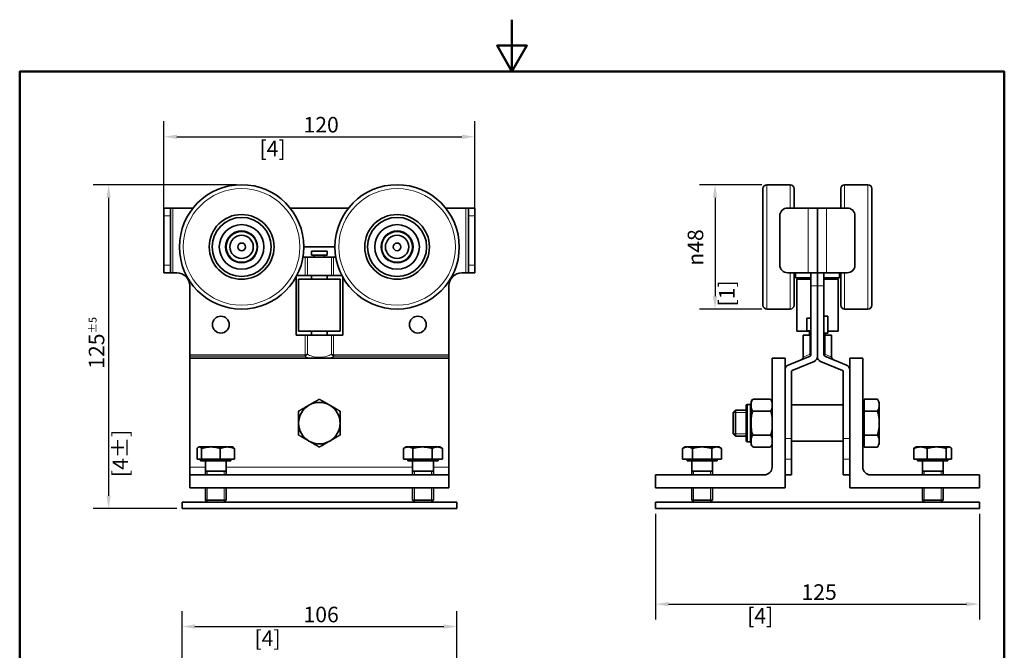
# Model space of a CAD drawing. Units: millimetres. Extents: x 0 to 420, y 0 to 594.
# Drawn here: x 20 to 400, y 351 to 594 of the extents above; entities that cross this region are included whole.
import ezdxf

# ---------------------------------------------------------------- set-up
doc = ezdxf.new("R2010")
doc.units = ezdxf.units.MM
doc.header["$LTSCALE"] = 2
for name, color, linetype, lineweight in [('Arêtes tangentes visibles(ISO)', 7, 'Continuous', 18), ('Arêtes visibles(ISO)', 7, 'Continuous', 35), ('Cadre_0', 7, 'Continuous', 50), ('Cotes(ISO)', 7, 'Continuous', 18), ('Filetages(ISO)', 7, 'Continuous', 18)]:
    doc.layers.add(name, color=color, linetype=linetype, lineweight=lineweight)
doc.styles.add('MANTION', font='arial.ttf')
doc.dimstyles.new('Plan commercial', dxfattribs={"dimscale": 2, "dimtxt": 3, "dimasz": 2.5, "dimexe": 3, "dimexo": 1, "dimgap": 0.762, "dimtad": 1, "dimtoh": 1, "dimrnd": 1e-08, "dimtxsty": 'MANTION', "dimcen": 0.09, "dimdle": 10, "dimclrd": 7, "dimclre": 7, "dimclrt": 256, "dimazin": 2, "dimtfac": 0.5, "dimtmove": 0, "dimatfit": 3, "dimfxl": 1, "dimtolj": 1, "dimlwd": 25, "dimlwe": 25, "dimarcsym": 0})

# ---------------------------------------------------------------- blocks, each defined once
blk = doc.blocks.new('Cadres Cadre par défaut')
at = {"layer": 'Cadre_0', "flags": 128}
for points in [[(105, 297), (105, 287), (102.11, 292), (107.89, 292), (105, 287)], [(10, 10), (10, 287), (200, 287), (200, 10), (10, 10)]]:
    blk.add_lwpolyline(points, dxfattribs=at)
blk = doc.blocks.new('*D4')
at = {"layer": 'Cotes(ISO)', "color": 7, "linetype": 'Continuous', "lineweight": 25, "transparency": 16777216}
for p, q in [((75.65, 520.32), (75.65, 554.82)), ((195.65, 520.32), (195.65, 554.82)), ((80.65, 548.82), (190.65, 548.82))]:
    blk.add_line(p, q, dxfattribs=at)
at = {"layer": 'Cotes(ISO)', "color": 7, "linetype": 'Continuous', "transparency": 16777216}
for points in [[(80.65, 549.65), (80.65, 547.98), (75.65, 548.82)], [(190.65, 549.65), (190.65, 547.98), (195.65, 548.82)]]:
    blk.add_solid(points, dxfattribs=at)
at = {"layer": 'Defpoints', "color": 0, "linetype": 'Continuous', "transparency": 16777216}
for p in [(195.65, 548.82), (75.65, 518.32), (195.65, 518.32)]:
    blk.add_point(p, dxfattribs=at)
at = {"layer": 'Cotes(ISO)', "color": 154, "linetype": 'Continuous', "lineweight": 25, "true_color": 0x004691, "transparency": 16777216, "char_height": 6, "attachment_point": 1, "style": 'MANTION'}
for s, insert in [('\\A1; 120', (127.69, 556.47)), ('\\A1;[4{\\H0,7000x;\\S3#4;}]', (112.56, 547.29))]:
    blk.add_mtext(s, dxfattribs=dict(at, insert=insert))
blk = doc.blocks.new('*D5')
at = {"layer": 'Cotes(ISO)', "color": 7, "linetype": 'Continuous', "lineweight": 25, "transparency": 16777216}
for p, q in [((103.65, 530.32), (48.32, 530.32)), ((54.32, 525.32), (54.32, 410.32)), ((80.65, 405.32), (48.32, 405.32))]:
    blk.add_line(p, q, dxfattribs=at)
at = {"layer": 'Cotes(ISO)', "color": 7, "linetype": 'Continuous', "transparency": 16777216}
for points in [[(53.48, 525.32), (55.15, 525.32), (54.32, 530.32)], [(53.48, 410.32), (55.15, 410.32), (54.32, 405.32)]]:
    blk.add_solid(points, dxfattribs=at)
at = {"layer": 'Defpoints', "color": 0, "linetype": 'Continuous', "transparency": 16777216}
for p in [(105.65, 530.32), (54.32, 405.32), (82.65, 405.32)]:
    blk.add_point(p, dxfattribs=at)
at = {"layer": 'Cotes(ISO)', "color": 154, "linetype": 'Continuous', "lineweight": 25, "true_color": 0x004691, "transparency": 16777216, "char_height": 6, "attachment_point": 1, "rotation": 90, "style": 'MANTION'}
for s, insert in [('\\A1; 125{\\H3;±5}', (46.66, 457.43)), ('\\A1;[4{\\H0,7000x;\\S15#16;}%%p{\\H0,7000x;\\S3#16;}]', (55.84, 417.49))]:
    blk.add_mtext(s, dxfattribs=dict(at, insert=insert))
blk = doc.blocks.new('*D6')
at = {"layer": 'Cotes(ISO)', "color": 7, "linetype": 'Continuous', "lineweight": 25, "transparency": 16777216}
for p, q in [((265.37, 403.32), (265.37, 362.47)), ((390.37, 403.32), (390.37, 362.47)), ((270.37, 368.47), (385.37, 368.47))]:
    blk.add_line(p, q, dxfattribs=at)
at = {"layer": 'Cotes(ISO)', "color": 7, "linetype": 'Continuous', "transparency": 16777216}
for points in [[(270.37, 369.3), (270.37, 367.63), (265.37, 368.47)], [(385.37, 369.3), (385.37, 367.63), (390.37, 368.47)]]:
    blk.add_solid(points, dxfattribs=at)
at = {"layer": 'Defpoints', "color": 0, "linetype": 'Continuous', "transparency": 16777216}
for p in [(265.37, 405.32), (390.37, 405.32), (390.37, 368.47)]:
    blk.add_point(p, dxfattribs=at)
at = {"layer": 'Cotes(ISO)', "color": 154, "linetype": 'Continuous', "lineweight": 25, "true_color": 0x004691, "transparency": 16777216, "char_height": 6, "attachment_point": 1, "style": 'MANTION'}
for s, insert in [('\\A1; 125', (319.88, 376.12)), ('\\A1;[4{\\H0,7000x;\\S15#16;}]', (300.76, 366.94))]:
    blk.add_mtext(s, dxfattribs=dict(at, insert=insert))
blk = doc.blocks.new('*D9')
at = {"layer": 'Cotes(ISO)', "color": 7, "linetype": 'Continuous', "lineweight": 25, "transparency": 16777216}
for p, q in [((82.65, 329.81), (82.65, 365.81)), ((188.65, 329.81), (188.65, 365.81)), ((87.65, 359.81), (183.65, 359.81))]:
    blk.add_line(p, q, dxfattribs=at)
at = {"layer": 'Cotes(ISO)', "color": 7, "linetype": 'Continuous', "transparency": 16777216}
for points in [[(87.65, 360.64), (87.65, 358.98), (82.65, 359.81)], [(183.65, 360.64), (183.65, 358.98), (188.65, 359.81)]]:
    blk.add_solid(points, dxfattribs=at)
at = {"layer": 'Defpoints', "color": 0, "linetype": 'Continuous', "transparency": 16777216}
for p in [(188.65, 359.81), (82.65, 327.81), (188.65, 327.81)]:
    blk.add_point(p, dxfattribs=at)
at = {"layer": 'Cotes(ISO)', "color": 154, "linetype": 'Continuous', "lineweight": 25, "true_color": 0x004691, "transparency": 16777216, "char_height": 6, "attachment_point": 1, "style": 'MANTION'}
for s, insert in [('\\A1; 106', (127.69, 367.46)), ('\\A1;[4{\\H0,7000x;\\S3#16;}]', (110.62, 358.29))]:
    blk.add_mtext(s, dxfattribs=dict(at, insert=insert))
blk = doc.blocks.new('*D10')
at = {"layer": 'Cotes(ISO)', "color": 7, "linetype": 'Continuous', "lineweight": 25, "transparency": 16777216}
for p, q in [((306.37, 530.32), (282.37, 530.32)), ((288.37, 525.32), (288.37, 487.32)), ((306.37, 482.32), (282.37, 482.32))]:
    blk.add_line(p, q, dxfattribs=at)
at = {"layer": 'Cotes(ISO)', "color": 7, "linetype": 'Continuous', "transparency": 16777216}
for points in [[(287.53, 525.32), (289.2, 525.32), (288.37, 530.32)], [(287.53, 487.32), (289.2, 487.32), (288.37, 482.32)]]:
    blk.add_solid(points, dxfattribs=at)
at = {"layer": 'Defpoints', "color": 0, "linetype": 'Continuous', "transparency": 16777216}
for p in [(308.37, 530.32), (288.37, 482.32), (308.37, 482.32)]:
    blk.add_point(p, dxfattribs=at)
at = {"layer": 'Cotes(ISO)', "color": 154, "linetype": 'Continuous', "lineweight": 25, "true_color": 0x004691, "transparency": 16777216, "char_height": 6, "attachment_point": 1, "rotation": 90, "style": 'MANTION'}
for s, insert in [('\\A1; {\\fAIGDT|b0|i0;\\H6.0000;\\ln}\\fArial|b0|i0;\\H6.0000;48', (277.81, 497.22)), ('\\A1;[1{\\H0,7000x;\\S7#8;}]', (289.89, 483.35))]:
    blk.add_mtext(s, dxfattribs=dict(at, insert=insert))

msp = doc.modelspace()

# ---------------------------------------------------------------- linework, layer by layer
at = {"layer": 'Arêtes tangentes visibles(ISO)'}
for p, q in [((308.366, 482.321), (308.366, 530.321)), ((317.366, 521.321), (317.366, 530.321)), ((338.366, 521.321), (338.366, 530.321)), ((347.366, 482.321), (347.366, 530.321)), ((79.15, 496.321), (79.15, 521.321)), ((192.15, 521.321), (192.15, 496.321)), ((324.366, 521.321), (324.366, 496.321)), ((331.366, 496.321), (331.366, 521.321)), ((75.65, 518.321), (78.15, 518.321)), ((193.15, 518.321), (195.65, 518.321)), ((130.173, 502.321), (130.173, 495.321)), ((131.016, 495.321), (131.016, 502.321)), ((140.285, 502.321), (140.285, 495.321)), ((141.127, 495.321), (141.127, 502.321)), ((78.15, 499.321), (75.65, 499.321)), ((195.65, 499.321), (193.15, 499.321)), ((317.366, 482.321), (317.366, 496.321)), ((338.366, 482.321), (338.366, 496.321)), ((327.866, 491.321), (325.366, 491.321)), ((327.866, 491.321), (330.366, 491.321)), ((130.173, 472.321), (130.173, 464.676)), ((131.016, 464.979), (131.016, 472.321)), ((140.285, 472.321), (140.285, 464.979)), ((141.127, 464.676), (141.127, 472.321)), ((324.904, 472.321), (324.904, 464.979)), ((330.827, 464.979), (330.827, 472.321)), ((85.65, 464.643), (129.987, 464.643)), ((85.65, 464.181), (129.987, 464.181)), ((129.987, 464.643), (129.987, 464.181)), ((130.173, 464.676), (130.323, 464.271)), ((140.977, 464.271), (141.127, 464.676)), ((141.314, 464.643), (185.65, 464.643)), ((141.314, 464.181), (141.314, 464.643)), ((141.314, 464.181), (185.65, 464.181)), ((322.366, 463.748), (324.904, 464.979)), ((330.827, 464.979), (333.366, 463.748)), ((300.866, 445.558), (300.866, 431.083)), ((301.866, 431.083), (301.866, 445.558)), ((317.866, 432.321), (315.366, 432.321)), ((337.866, 432.321), (340.366, 432.321)), ((317.866, 424.404), (315.366, 424.404)), ((337.866, 424.404), (340.366, 424.404)), ((91.65, 421.321), (85.65, 421.321)), ((171.65, 421.321), (99.65, 421.321)), ((185.65, 421.321), (179.65, 421.321)), ((317.866, 418.53), (315.366, 418.53)), ((337.866, 418.53), (340.366, 418.53))]:
    msp.add_line(p, q, dxfattribs=at)
for centre, radius in [((105.65, 506.321), 22.5), ((165.65, 506.321), 22.5), ((105.65, 506.321), 6.3), ((165.65, 506.321), 6.3)]:
    msp.add_circle(centre, radius, dxfattribs=at)
for centre, major_axis, ratio, start_param, end_param in [((135.65, 465.489), (6.5, 0), 0.4101299, 3.654517, 4.0916316), ((135.65, 466.414), (-5.5, 0), 0.484699, 0.5686103, 2.5729824), ((135.65, 465.489), (6.5, 0), 0.4101299, 5.3331463, 5.7702609), ((324.866, 464.676), (0.5, 0), 0.9373049, 5.2423437, 6.2831853), ((330.866, 464.676), (-0.5, 0), 0.9373049, 0, 1.0408416)]:
    msp.add_ellipse(centre, major_axis=major_axis, ratio=ratio, start_param=start_param, end_param=end_param, dxfattribs=at)
for points, knots in [([(130.173, 464.676), (130.166, 464.673), (130.158, 464.671), (130.139, 464.664), (130.126, 464.661), (130.094, 464.653), (130.074, 464.65), (130.032, 464.645), (130.009, 464.643), (129.987, 464.643)], [-0.018910476, -0.018910476, -0.018910476, -0.018910476, -0.016546666, -0.016546666, -0.012764571, -0.012764571, -0.006713219, -0.006713219, 0, 0, 0, 0]), ([(129.987, 464.181), (130.027, 464.184), (130.067, 464.19), (130.144, 464.207), (130.18, 464.216), (130.238, 464.236), (130.26, 464.244), (130.296, 464.259), (130.31, 464.265), (130.323, 464.271)], [0, 0, 0, 0, 0.006713219, 0.006713219, 0.012764571, 0.012764571, 0.016546666, 0.016546666, 0.018910476, 0.018910476, 0.018910476, 0.018910476]), ([(131.016, 464.979), (130.994, 464.964), (130.971, 464.95), (130.906, 464.913), (130.861, 464.89), (130.732, 464.832), (130.641, 464.797), (130.428, 464.731), (130.303, 464.7), (130.173, 464.676)], [-0.058489317, -0.058489317, -0.058489317, -0.058489317, -0.051178153, -0.051178153, -0.039480289, -0.039480289, -0.020763708, -0.020763708, 0, 0, 0, 0]), ([(130.323, 464.271), (130.442, 464.327), (130.553, 464.401), (130.733, 464.555), (130.808, 464.636), (130.908, 464.771), (130.941, 464.824), (130.986, 464.911), (131.002, 464.945), (131.016, 464.979)], [0, 0, 0, 0, 0.020763708, 0.020763708, 0.039480289, 0.039480289, 0.051178153, 0.051178153, 0.058489317, 0.058489317, 0.058489317, 0.058489317]), ([(141.127, 464.676), (140.998, 464.7), (140.872, 464.731), (140.66, 464.798), (140.568, 464.832), (140.44, 464.89), (140.395, 464.913), (140.329, 464.95), (140.306, 464.964), (140.285, 464.979)], [-0.058145182, -0.058145182, -0.058145182, -0.058145182, -0.037370012, -0.037370012, -0.018643099, -0.018643099, -0.006938779, -0.006938779, 0.000376422, 0.000376422, 0.000376422, 0.000376422]), ([(140.285, 464.979), (140.298, 464.945), (140.314, 464.911), (140.36, 464.824), (140.393, 464.771), (140.493, 464.636), (140.567, 464.555), (140.747, 464.401), (140.858, 464.327), (140.977, 464.271)], [-0.000376422, -0.000376422, -0.000376422, -0.000376422, 0.006938779, 0.006938779, 0.018643099, 0.018643099, 0.037370012, 0.037370012, 0.058145182, 0.058145182, 0.058145182, 0.058145182]), ([(140.977, 464.271), (140.991, 464.265), (141.004, 464.259), (141.04, 464.244), (141.062, 464.236), (141.121, 464.216), (141.157, 464.207), (141.233, 464.19), (141.274, 464.184), (141.314, 464.181)], [0, 0, 0, 0, 0.002363809, 0.002363809, 0.006145905, 0.006145905, 0.012197257, 0.012197257, 0.018910476, 0.018910476, 0.018910476, 0.018910476]), ([(141.314, 464.643), (141.291, 464.643), (141.269, 464.645), (141.226, 464.65), (141.206, 464.653), (141.174, 464.661), (141.162, 464.664), (141.142, 464.671), (141.135, 464.673), (141.127, 464.676)], [-0.018910476, -0.018910476, -0.018910476, -0.018910476, -0.012197257, -0.012197257, -0.006145905, -0.006145905, -0.002363809, -0.002363809, 0, 0, 0, 0]), ([(325.366, 464.676), (325.366, 464.7), (325.34, 464.731), (325.256, 464.798), (325.201, 464.832), (325.094, 464.89), (325.049, 464.913), (324.969, 464.95), (324.937, 464.964), (324.904, 464.979)], [-0.058145182, -0.058145182, -0.058145182, -0.058145182, -0.037370012, -0.037370012, -0.018643099, -0.018643099, -0.006938779, -0.006938779, 0.000376422, 0.000376422, 0.000376422, 0.000376422]), ([(324.904, 464.979), (324.925, 464.945), (324.945, 464.911), (324.994, 464.824), (325.021, 464.771), (325.08, 464.636), (325.107, 464.555), (325.137, 464.401), (325.137, 464.327), (325.118, 464.271)], [-0.000376422, -0.000376422, -0.000376422, -0.000376422, 0.006938779, 0.006938779, 0.018643099, 0.018643099, 0.037370012, 0.037370012, 0.058145182, 0.058145182, 0.058145182, 0.058145182]), ([(325.118, 464.271), (325.116, 464.265), (325.114, 464.259), (325.108, 464.244), (325.104, 464.236), (325.094, 464.216), (325.087, 464.207), (325.072, 464.19), (325.064, 464.184), (325.055, 464.181)], [0, 0, 0, 0, 0.002363809, 0.002363809, 0.006145905, 0.006145905, 0.012197257, 0.012197257, 0.018910476, 0.018910476, 0.018910476, 0.018910476]), ([(330.827, 464.979), (330.794, 464.964), (330.762, 464.95), (330.683, 464.913), (330.637, 464.89), (330.53, 464.832), (330.475, 464.797), (330.391, 464.731), (330.366, 464.7), (330.366, 464.676)], [-0.058489317, -0.058489317, -0.058489317, -0.058489317, -0.051178153, -0.051178153, -0.039480289, -0.039480289, -0.020763708, -0.020763708, 0, 0, 0, 0]), ([(330.613, 464.271), (330.594, 464.327), (330.595, 464.401), (330.625, 464.555), (330.651, 464.636), (330.711, 464.771), (330.737, 464.824), (330.786, 464.911), (330.806, 464.945), (330.827, 464.979)], [0, 0, 0, 0, 0.020763708, 0.020763708, 0.039480289, 0.039480289, 0.051178153, 0.051178153, 0.058489317, 0.058489317, 0.058489317, 0.058489317]), ([(330.676, 464.181), (330.667, 464.184), (330.659, 464.19), (330.644, 464.207), (330.637, 464.216), (330.627, 464.236), (330.623, 464.244), (330.617, 464.259), (330.615, 464.265), (330.613, 464.271)], [0, 0, 0, 0, 0.006713219, 0.006713219, 0.012764571, 0.012764571, 0.016546666, 0.016546666, 0.018910476, 0.018910476, 0.018910476, 0.018910476])]:
    msp.add_open_spline(points, degree=3, knots=knots, dxfattribs=at)
at = {"layer": 'Arêtes visibles(ISO)'}
for p, q in [((306.866, 483.821), (306.866, 528.821)), ((308.366, 530.321), (317.366, 530.321)), ((318.866, 521.321), (318.866, 528.821)), ((336.866, 521.321), (336.866, 528.821)), ((338.366, 530.321), (347.366, 530.321)), ((348.866, 483.821), (348.866, 528.821)), ((78.15, 521.321), (75.65, 521.321)), ((75.65, 518.321), (75.65, 521.321)), ((79.15, 521.321), (78.15, 521.321)), ((78.15, 521.321), (78.15, 518.321)), ((79.15, 521.321), (86.915, 521.321)), ((124.385, 521.321), (146.915, 521.321)), ((184.385, 521.321), (192.15, 521.321)), ((193.15, 521.321), (192.15, 521.321)), ((195.65, 521.321), (193.15, 521.321)), ((193.15, 518.321), (193.15, 521.321)), ((195.65, 521.321), (195.65, 518.321)), ((324.366, 521.321), (316.366, 521.321)), ((324.366, 521.321), (327.866, 521.321)), ((327.866, 521.321), (331.366, 521.321)), ((327.866, 521.321), (327.866, 496.321)), ((327.866, 496.321), (327.866, 521.321)), ((331.366, 521.321), (339.366, 521.321)), ((75.65, 499.321), (75.65, 518.321)), ((78.15, 518.321), (78.15, 499.321)), ((193.15, 499.321), (193.15, 518.321)), ((195.65, 518.321), (195.65, 499.321)), ((313.366, 518.321), (313.366, 499.321)), ((342.366, 499.321), (342.366, 518.321)), ((129.65, 506.321), (141.65, 506.321)), ((130.173, 502.321), (129.315, 502.321)), ((131.016, 502.321), (130.173, 502.321)), ((140.285, 502.321), (131.016, 502.321)), ((138.65, 504.621), (132.65, 504.621)), ((132.65, 504.621), (132.65, 503.121)), ((138.65, 503.121), (132.65, 503.121)), ((133.65, 503.121), (133.65, 502.321)), ((137.65, 503.121), (137.65, 502.321)), ((138.65, 504.621), (138.65, 503.121)), ((141.127, 502.321), (140.285, 502.321)), ((141.986, 502.321), (141.127, 502.321)), ((75.65, 496.321), (75.65, 499.321)), ((78.15, 499.321), (78.15, 496.321)), ((193.15, 496.321), (193.15, 499.321)), ((195.65, 499.321), (195.65, 496.321)), ((75.65, 496.321), (78.15, 496.321)), ((78.15, 496.321), (79.15, 496.321)), ((80.65, 496.321), (79.15, 496.321)), ((126.65, 472.321), (126.65, 494.702)), ((126.981, 495.321), (130.173, 495.321)), ((130.173, 495.321), (131.016, 495.321)), ((140.285, 495.321), (131.016, 495.321)), ((132.65, 495.321), (132.65, 493.821)), ((138.65, 495.321), (138.65, 493.821)), ((140.285, 495.321), (141.127, 495.321)), ((141.127, 495.321), (144.32, 495.321)), ((144.65, 494.702), (144.65, 472.321)), ((192.15, 496.321), (190.65, 496.321)), ((192.15, 496.321), (193.15, 496.321)), ((193.15, 496.321), (195.65, 496.321)), ((324.366, 496.321), (316.366, 496.321)), ((318.866, 483.821), (318.866, 496.321)), ((319.366, 496.321), (319.366, 494.321)), ((325.366, 494.321), (319.366, 494.321)), ((327.866, 496.321), (324.366, 496.321)), ((324.866, 494.321), (324.866, 493.821)), ((325.366, 496.321), (325.366, 491.321)), ((331.366, 496.321), (327.866, 496.321)), ((327.866, 491.321), (327.866, 496.321)), ((327.866, 496.321), (327.866, 491.321)), ((330.366, 491.321), (330.366, 496.321)), ((330.366, 494.321), (336.366, 494.321)), ((330.866, 494.321), (330.866, 493.821)), ((331.366, 496.321), (339.366, 496.321)), ((336.366, 494.321), (336.366, 496.321)), ((336.866, 483.821), (336.866, 496.321)), ((85.65, 464.643), (85.65, 491.321)), ((143.65, 493.821), (127.65, 493.821)), ((127.65, 493.821), (127.65, 473.821)), ((143.65, 493.821), (143.65, 473.821)), ((185.65, 491.321), (185.65, 464.643)), ((325.366, 493.821), (319.866, 493.821)), ((319.866, 493.821), (319.866, 473.821)), ((325.366, 491.321), (325.366, 464.643)), ((327.866, 463.973), (327.866, 491.321)), ((327.866, 491.321), (327.866, 463.973)), ((335.866, 493.821), (330.366, 493.821)), ((330.366, 464.643), (330.366, 491.321)), ((335.866, 493.821), (335.866, 473.821)), ((308.366, 482.321), (317.366, 482.321)), ((331.866, 479.571), (330.366, 479.571)), ((331.866, 479.571), (331.866, 473.071)), ((338.366, 482.321), (347.366, 482.321)), ((323.766, 478.771), (323.766, 473.871)), ((325.366, 478.771), (323.766, 478.771)), ((130.173, 472.321), (126.65, 472.321)), ((143.65, 473.821), (127.65, 473.821)), ((131.016, 472.321), (130.173, 472.321)), ((140.285, 472.321), (131.016, 472.321)), ((132.65, 473.821), (132.65, 472.321)), ((138.65, 473.821), (138.65, 472.321)), ((141.127, 472.321), (140.285, 472.321)), ((144.65, 472.321), (141.127, 472.321)), ((325.366, 473.821), (319.866, 473.821)), ((324.904, 472.321), (322.366, 472.321)), ((322.366, 472.321), (322.366, 463.748)), ((325.366, 473.871), (323.766, 473.871)), ((324.866, 473.821), (324.866, 472.321)), ((325.366, 472.321), (324.904, 472.321)), ((331.866, 473.071), (330.366, 473.071)), ((330.827, 472.321), (330.366, 472.321)), ((333.366, 472.321), (330.827, 472.321)), ((330.866, 473.071), (330.866, 472.321)), ((335.866, 473.821), (331.866, 473.821)), ((333.366, 472.321), (333.366, 463.748)), ((85.65, 464.181), (85.65, 464.643)), ((85.65, 463.321), (85.65, 464.181)), ((185.65, 464.643), (185.65, 464.181)), ((185.65, 464.181), (185.65, 463.321)), ((325.055, 464.181), (316.607, 460.716)), ((339.125, 460.716), (330.676, 464.181)), ((185.65, 463.321), (85.65, 463.321)), ((85.65, 463.321), (85.65, 421.321)), ((185.65, 421.321), (185.65, 463.321)), ((310.366, 463.321), (315.366, 463.321)), ((310.366, 421.321), (310.366, 463.321)), ((315.366, 463.321), (315.366, 413.321)), ((318.176, 458.657), (326.625, 462.122)), ((329.107, 462.122), (337.555, 458.657)), ((340.366, 463.321), (345.366, 463.321)), ((340.366, 413.321), (340.366, 463.321)), ((345.366, 463.321), (345.366, 421.321)), ((315.366, 458.865), (315.366, 432.321)), ((317.866, 432.321), (317.866, 458.195)), ((337.866, 458.195), (337.866, 432.321)), ((340.366, 432.321), (340.366, 458.865)), ((300.366, 431.583), (300.366, 445.058)), ((301.866, 445.558), (300.866, 445.558)), ((302.366, 446.558), (302.366, 446.231)), ((302.366, 446.231), (302.366, 444.267)), ((309.366, 447.558), (303.366, 447.558)), ((317.866, 445.321), (337.866, 445.321)), ((345.966, 445.636), (345.366, 445.636)), ((345.966, 447.558), (351.051, 447.558)), ((345.966, 442.939), (345.966, 447.558)), ((351.766, 446.321), (351.051, 447.558)), ((351.766, 445.249), (351.766, 446.321)), ((351.766, 438.321), (351.766, 445.249)), ((295.366, 442.4), (296.286, 443.321)), ((295.366, 434.241), (295.366, 442.4)), ((296.286, 443.321), (296.286, 433.321)), ((300.366, 443.321), (296.286, 443.321)), ((302.366, 444.267), (302.366, 440.285)), ((309.366, 442.939), (303.366, 442.939)), ((345.966, 442.939), (351.051, 442.939)), ((345.966, 433.702), (345.966, 442.939)), ((302.366, 440.285), (302.366, 436.356)), ((351.766, 431.392), (351.766, 438.321)), ((295.366, 434.241), (296.286, 433.321)), ((300.366, 433.321), (296.286, 433.321)), ((302.366, 436.356), (302.366, 432.374)), ((309.366, 433.702), (303.366, 433.702)), ((345.966, 433.702), (351.051, 433.702)), ((345.966, 429.083), (345.966, 433.702)), ((301.866, 431.083), (300.866, 431.083)), ((302.366, 432.374), (302.366, 430.41)), ((302.366, 430.41), (302.366, 430.083)), ((317.866, 432.321), (317.866, 424.404)), ((317.866, 431.321), (337.866, 431.321)), ((337.866, 424.404), (337.866, 432.321)), ((345.966, 431.006), (345.366, 431.006)), ((351.766, 430.321), (351.051, 429.083)), ((351.766, 430.321), (351.766, 431.392)), ((88.446, 424.421), (88.446, 428.54)), ((89.15, 429.121), (88.96, 429.011)), ((89.336, 429.121), (89.15, 429.121)), ((93.827, 429.121), (89.336, 429.121)), ((90.225, 424.421), (90.225, 428.54)), ((100.142, 429.121), (93.827, 429.121)), ((97.43, 424.421), (97.43, 428.54)), ((102.15, 429.121), (100.142, 429.121)), ((102.15, 429.121), (102.341, 429.011)), ((102.855, 424.421), (102.855, 428.54)), ((168.148, 424.421), (168.148, 428.54)), ((169.15, 429.121), (168.273, 428.614)), ((169.923, 429.121), (169.15, 429.121)), ((175.449, 429.121), (169.923, 429.121)), ((171.698, 424.421), (171.698, 428.54)), ((181.176, 429.121), (175.449, 429.121)), ((179.2, 424.421), (179.2, 428.54)), ((182.15, 429.121), (181.176, 429.121)), ((182.15, 429.121), (183.028, 428.614)), ((183.152, 424.421), (183.152, 428.54)), ((276.866, 429.121), (275.86, 428.54)), ((275.86, 424.421), (275.86, 428.54)), ((277.736, 429.121), (276.866, 429.121)), ((283.366, 429.121), (277.736, 429.121)), ((279.613, 424.421), (279.613, 428.54)), ((288.995, 429.121), (283.366, 429.121)), ((287.118, 424.421), (287.118, 428.54)), ((289.866, 429.121), (288.995, 429.121)), ((289.866, 429.121), (290.871, 428.54)), ((290.871, 424.421), (290.871, 428.54)), ((309.366, 429.083), (303.366, 429.083)), ((345.966, 429.083), (351.051, 429.083)), ((365.074, 424.421), (365.074, 428.54)), ((365.866, 429.121), (365.594, 428.964)), ((367.667, 429.121), (365.866, 429.121)), ((373.907, 429.121), (367.667, 429.121)), ((370.261, 424.421), (370.261, 428.54)), ((378.605, 429.121), (373.907, 429.121)), ((377.552, 424.421), (377.552, 428.54)), ((378.866, 429.121), (378.605, 429.121)), ((378.866, 429.121), (379.137, 428.964)), ((379.657, 424.421), (379.657, 428.54)), ((90.225, 424.421), (88.446, 424.421)), ((89.835, 424.421), (89.835, 423.821)), ((89.835, 423.821), (101.465, 423.821)), ((97.43, 424.421), (90.225, 424.421)), ((91.65, 423.821), (91.65, 418.321)), ((102.855, 424.421), (97.43, 424.421)), ((99.65, 423.821), (99.65, 418.321)), ((101.465, 424.421), (101.465, 423.821)), ((171.698, 424.421), (168.148, 424.421)), ((169.835, 424.421), (169.835, 423.821)), ((169.835, 423.821), (181.465, 423.821)), ((171.65, 423.821), (171.65, 418.321)), ((179.2, 424.421), (171.698, 424.421)), ((183.152, 424.421), (179.2, 424.421)), ((179.65, 423.821), (179.65, 418.321)), ((181.465, 424.421), (181.465, 423.821)), ((279.613, 424.421), (275.86, 424.421)), ((277.551, 424.421), (277.551, 423.821)), ((277.551, 423.821), (289.181, 423.821)), ((279.366, 423.821), (279.366, 418.321)), ((287.118, 424.421), (279.613, 424.421)), ((290.871, 424.421), (287.118, 424.421)), ((287.366, 423.821), (287.366, 418.321)), ((289.181, 424.421), (289.181, 423.821)), ((317.866, 418.53), (317.866, 424.404)), ((337.866, 424.404), (337.866, 418.53)), ((370.261, 424.421), (365.074, 424.421)), ((366.551, 424.421), (366.551, 423.821)), ((366.551, 423.821), (378.181, 423.821)), ((368.366, 423.821), (368.366, 418.321)), ((377.552, 424.421), (370.261, 424.421)), ((376.366, 423.821), (376.366, 418.321)), ((379.657, 424.421), (377.552, 424.421)), ((378.181, 424.421), (378.181, 423.821)), ((85.65, 421.321), (85.65, 418.321)), ((185.65, 418.321), (85.65, 418.321)), ((85.65, 418.321), (85.65, 413.321)), ((91.65, 419.821), (99.65, 419.821)), ((171.65, 419.821), (179.65, 419.821)), ((185.65, 418.321), (185.65, 421.321)), ((185.65, 413.321), (185.65, 418.321)), ((265.366, 418.321), (307.366, 418.321)), ((265.366, 413.321), (265.366, 418.321)), ((279.366, 419.821), (287.366, 419.821)), ((317.866, 418.321), (315.366, 418.321)), ((317.866, 418.53), (317.866, 418.321)), ((337.866, 418.321), (337.866, 418.53)), ((337.866, 418.321), (340.366, 418.321)), ((348.366, 418.321), (390.366, 418.321)), ((368.366, 419.821), (376.366, 419.821)), ((390.366, 418.321), (390.366, 413.321)), ((185.65, 413.321), (85.65, 413.321)), ((91.65, 413.321), (91.65, 408.587)), ((99.65, 413.321), (99.65, 408.587)), ((171.65, 413.321), (171.65, 408.587)), ((179.65, 413.321), (179.65, 408.587)), ((315.366, 413.321), (265.366, 413.321)), ((279.366, 413.321), (279.366, 408.587)), ((287.366, 413.321), (287.366, 408.587)), ((390.366, 413.321), (340.366, 413.321)), ((368.366, 413.321), (368.366, 408.587)), ((376.366, 413.321), (376.366, 408.587)), ((188.65, 407.821), (82.65, 407.821)), ((82.65, 405.321), (82.65, 407.821)), ((91.65, 408.587), (99.65, 408.587)), ((92.417, 407.821), (91.65, 408.587)), ((98.883, 407.821), (99.65, 408.587)), ((171.65, 408.587), (179.65, 408.587)), ((172.417, 407.821), (171.65, 408.587)), ((178.883, 407.821), (179.65, 408.587)), ((188.65, 405.321), (188.65, 407.821)), ((390.366, 407.821), (265.366, 407.821)), ((265.366, 405.321), (265.366, 407.821)), ((279.366, 408.587), (287.366, 408.587)), ((280.132, 407.821), (279.366, 408.587)), ((286.599, 407.821), (287.366, 408.587)), ((368.366, 408.587), (376.366, 408.587)), ((369.132, 407.821), (368.366, 408.587)), ((375.599, 407.821), (376.366, 408.587)), ((390.366, 405.321), (390.366, 407.821)), ((82.65, 405.321), (188.65, 405.321)), ((265.366, 405.321), (390.366, 405.321))]:
    msp.add_line(p, q, dxfattribs=at)
for centre, radius in [((105.65, 506.321), 24), ((165.65, 506.321), 24), ((105.65, 506.321), 12.5), ((105.65, 506.321), 11.392), ((105.65, 506.321), 11.392), ((165.65, 506.321), 12.5), ((165.65, 506.321), 11.392), ((165.65, 506.321), 11.392), ((105.65, 506.321), 8.608), ((105.65, 506.321), 8.608), ((165.65, 506.321), 8.608), ((165.65, 506.321), 8.608), ((105.65, 506.321), 6), ((105.65, 506.321), 5.95), ((105.65, 506.321), 4.5), ((165.65, 506.321), 6), ((165.65, 506.321), 5.95), ((165.65, 506.321), 4.5), ((105.65, 506.321), 1.5), ((165.65, 506.321), 1.5), ((97.65, 476.321), 3.25), ((173.65, 476.321), 3.25)]:
    msp.add_circle(centre, radius, dxfattribs=at)
for centre, radius, start, end in [((308.366, 528.821), 1.5, 90, 180), ((317.366, 528.821), 1.5, 0, 90), ((338.366, 528.821), 1.5, 90, 180), ((347.366, 528.821), 1.5, 0, 90), ((316.366, 518.321), 3, 90, 180), ((339.366, 518.321), 3, 0, 90), ((316.366, 499.321), 3, 180, 270), ((339.366, 499.321), 3, 270, 0), ((80.65, 491.321), 5, 0, 90), ((190.65, 491.321), 5, 90, 180), ((308.366, 483.821), 1.5, 180, 270), ((317.366, 483.821), 1.5, 270, 0), ((338.366, 483.821), 1.5, 180, 270), ((347.366, 483.821), 1.5, 270, 0), ((321.366, 463.748), 1, 292.3, 0), ((324.866, 464.643), 0.5, 292.3, 0), ((325.866, 463.973), 2, 292.3, 0), ((329.866, 463.973), 2, 180, 247.7), ((330.866, 464.643), 0.5, 180, 247.7), ((334.366, 463.748), 1, 180, 247.7), ((317.366, 458.865), 2, 112.3, 180), ((338.366, 458.865), 2, 0, 67.7), ((318.366, 458.195), 0.5, 112.3, 180), ((337.366, 458.195), 0.5, 0, 67.7), ((135.65, 438.321), 8, 120, 180), ((135.65, 438.321), 8, 60, 120), ((135.65, 438.321), 8, 0, 60), ((300.866, 445.058), 0.5, 90, 180), ((301.866, 446.058), 0.5, 270, 0), ((303.366, 446.558), 1, 90, 180), ((309.366, 446.558), 1, 0, 90), ((135.65, 438.321), 8, 180, 240), ((135.65, 438.321), 8, 300, 0), ((135.65, 438.321), 8, 240, 300), ((300.866, 431.583), 0.5, 180, 270), ((301.866, 430.583), 0.5, 0, 90), ((303.366, 430.083), 1, 180, 270), ((309.366, 430.083), 1, 270, 0), ((307.366, 421.321), 3, 270, 0), ((348.366, 421.321), 3, 180, 270)]:
    msp.add_arc(centre, radius, start, end, dxfattribs=at)
for points, weights in [([(127.65, 442.939), (129.794, 444.177), (131.65, 445.249)], [1, 1.0379548493, 1]), ([(131.65, 445.249), (133.507, 446.321), (135.65, 447.558)], [1, 1.0379548493, 1]), ([(135.65, 447.558), (137.794, 446.321), (139.65, 445.249)], [1, 1.0379548493, 1]), ([(139.65, 445.249), (141.507, 444.177), (143.65, 442.939)], [1, 1.0379548493, 1]), ([(351.766, 445.249), (351.766, 446.321), (351.051, 447.558)], [1, 1.0379548493, 1]), ([(351.051, 442.939), (351.766, 444.177), (351.766, 445.249)], [1, 1.0379548493, 1]), ([(127.65, 438.321), (127.65, 440.464), (127.65, 442.939)], [1, 1.0379548493, 1]), ([(143.65, 442.939), (143.65, 440.464), (143.65, 438.321)], [1, 1.0379548493, 1]), ([(351.766, 438.321), (351.766, 440.464), (351.051, 442.939)], [1, 1.0379548493, 1]), ([(127.65, 433.702), (127.65, 436.177), (127.65, 438.321)], [1, 1.0379548493, 1]), ([(143.65, 438.321), (143.65, 436.177), (143.65, 433.702)], [1, 1.0379548493, 1]), ([(351.051, 433.702), (351.766, 436.177), (351.766, 438.321)], [1, 1.0379548493, 1]), ([(131.65, 431.392), (129.794, 432.464), (127.65, 433.702)], [1, 1.0379548493, 1]), ([(143.65, 433.702), (141.507, 432.464), (139.65, 431.392)], [1, 1.0379548493, 1]), ([(351.766, 431.392), (351.766, 432.464), (351.051, 433.702)], [1, 1.0379548493, 1]), ([(135.65, 429.083), (133.507, 430.321), (131.65, 431.392)], [1, 1.0379548493, 1]), ([(139.65, 431.392), (137.794, 430.321), (135.65, 429.083)], [1, 1.0379548493, 1]), ([(351.051, 429.083), (351.766, 430.321), (351.766, 431.392)], [1, 1.0379548493, 1]), ([(89.336, 429.121), (88.923, 429.121), (88.446, 428.54)], [1, 1.0379548493, 1]), ([(90.225, 428.54), (89.748, 429.121), (89.336, 429.121)], [1, 1.0379548493, 1]), ([(93.827, 429.121), (92.156, 429.121), (90.225, 428.54)], [1, 1.0379548493, 1]), ([(97.43, 428.54), (95.499, 429.121), (93.827, 429.121)], [1, 1.0379548493, 1]), ([(100.142, 429.121), (98.883, 429.121), (97.43, 428.54)], [1, 1.0379548493, 1]), ([(102.855, 428.54), (101.401, 429.121), (100.142, 429.121)], [1, 1.0379548493, 1]), ([(102.341, 429.011), (102.583, 428.871), (102.855, 428.54)], [1.0187002954, 1.0212707191, 1]), ([(169.923, 429.121), (169.1, 429.121), (168.148, 428.54)], [1, 1.0379548493, 1]), ([(171.698, 428.54), (170.747, 429.121), (169.923, 429.121)], [1, 1.0379548493, 1]), ([(175.449, 429.121), (173.709, 429.121), (171.698, 428.54)], [1, 1.0379548493, 1]), ([(179.2, 428.54), (177.19, 429.121), (175.449, 429.121)], [1, 1.0379548493, 1]), ([(181.176, 429.121), (180.259, 429.121), (179.2, 428.54)], [1, 1.0379548493, 1]), ([(183.152, 428.54), (182.093, 429.121), (181.176, 429.121)], [1, 1.0379548493, 1]), ([(183.028, 428.614), (183.089, 428.578), (183.152, 428.54)], [1.0045292652, 1.00241877563, 1]), ([(277.736, 429.121), (276.866, 429.121), (275.86, 428.54)], [1, 1.0379548493, 1]), ([(279.613, 428.54), (278.607, 429.121), (277.736, 429.121)], [1, 1.0379548493, 1]), ([(283.366, 429.121), (281.624, 429.121), (279.613, 428.54)], [1, 1.0379548493, 1]), ([(287.118, 428.54), (285.107, 429.121), (283.366, 429.121)], [1, 1.0379548493, 1]), ([(288.995, 429.121), (288.124, 429.121), (287.118, 428.54)], [1, 1.0379548493, 1]), ([(290.871, 428.54), (289.866, 429.121), (288.995, 429.121)], [1, 1.0379548493, 1]), ([(367.667, 429.121), (366.464, 429.121), (365.074, 428.54)], [1, 1.0379548493, 1]), ([(365.074, 428.54), (365.347, 428.821), (365.594, 428.964)], [1, 1.01803850174, 1.01893097071]), ([(370.261, 428.54), (368.871, 429.121), (367.667, 429.121)], [1, 1.0379548493, 1]), ([(373.907, 429.121), (372.215, 429.121), (370.261, 428.54)], [1, 1.0379548493, 1]), ([(377.552, 428.54), (375.599, 429.121), (373.907, 429.121)], [1, 1.0379548493, 1]), ([(378.605, 429.121), (378.116, 429.121), (377.552, 428.54)], [1, 1.0379548493, 1]), ([(379.657, 428.54), (379.093, 429.121), (378.605, 429.121)], [1, 1.0379548493, 1])]:
    msp.add_rational_spline(points, weights, degree=2, dxfattribs=at)
for points, knots in [([(303.366, 447.558), (303.322, 447.558), (303.271, 447.555), (303.184, 447.543), (303.131, 447.531), (302.976, 447.486), (302.868, 447.428), (302.672, 447.283), (302.579, 447.16), (302.391, 446.802), (302.366, 446.491), (302.366, 446.231)], [0.47263345, 0.47263345, 0.47263345, 0.47263345, 0.48557358, 0.48557358, 0.49988162, 0.49988162, 0.53940673, 0.53940673, 0.60514252, 0.60514252, 0.76109308, 0.76109308, 0.76109308, 0.76109308]), ([(310.366, 446.231), (310.366, 446.491), (310.34, 446.802), (310.152, 447.16), (310.059, 447.283), (309.863, 447.428), (309.755, 447.486), (309.6, 447.531), (309.548, 447.543), (309.46, 447.555), (309.409, 447.558), (309.366, 447.558)], [0.18417383, 0.18417383, 0.18417383, 0.18417383, 0.34012438, 0.34012438, 0.40586018, 0.40586018, 0.44538529, 0.44538529, 0.45969333, 0.45969333, 0.47263345, 0.47263345, 0.47263345, 0.47263345]), ([(302.366, 444.267), (302.366, 444.007), (302.391, 443.695), (302.579, 443.338), (302.672, 443.215), (302.868, 443.069), (302.976, 443.011), (303.131, 442.966), (303.184, 442.955), (303.271, 442.943), (303.322, 442.939), (303.366, 442.939)], [1.12944074, 1.12944074, 1.12944074, 1.12944074, 1.28539129, 1.28539129, 1.35112709, 1.35112709, 1.3906522, 1.3906522, 1.40496024, 1.40496024, 1.41790036, 1.41790036, 1.41790036, 1.41790036]), ([(303.366, 442.939), (303.322, 442.939), (303.271, 442.932), (303.184, 442.908), (303.131, 442.885), (302.976, 442.795), (302.868, 442.679), (302.672, 442.388), (302.579, 442.142), (302.391, 441.428), (302.366, 440.805), (302.366, 440.285)], [0.47263345, 0.47263345, 0.47263345, 0.47263345, 0.48557358, 0.48557358, 0.49988162, 0.49988162, 0.53940673, 0.53940673, 0.60514252, 0.60514252, 0.76109308, 0.76109308, 0.76109308, 0.76109308]), ([(309.366, 442.939), (309.409, 442.939), (309.46, 442.943), (309.548, 442.955), (309.6, 442.966), (309.755, 443.011), (309.863, 443.069), (310.059, 443.215), (310.152, 443.338), (310.34, 443.695), (310.366, 444.007), (310.366, 444.267)], [-0.47263345, -0.47263345, -0.47263345, -0.47263345, -0.45969333, -0.45969333, -0.44538529, -0.44538529, -0.40586018, -0.40586018, -0.34012438, -0.34012438, -0.18417383, -0.18417383, -0.18417383, -0.18417383]), ([(310.366, 440.285), (310.366, 440.805), (310.34, 441.428), (310.152, 442.142), (310.059, 442.388), (309.863, 442.679), (309.755, 442.795), (309.6, 442.885), (309.548, 442.908), (309.46, 442.932), (309.409, 442.939), (309.366, 442.939)], [0.18417383, 0.18417383, 0.18417383, 0.18417383, 0.34012438, 0.34012438, 0.40586018, 0.40586018, 0.44538529, 0.44538529, 0.45969333, 0.45969333, 0.47263345, 0.47263345, 0.47263345, 0.47263345]), ([(302.366, 436.356), (302.366, 435.836), (302.391, 435.213), (302.579, 434.499), (302.672, 434.253), (302.868, 433.962), (302.976, 433.846), (303.131, 433.756), (303.184, 433.733), (303.271, 433.709), (303.322, 433.702), (303.366, 433.702)], [1.12944074, 1.12944074, 1.12944074, 1.12944074, 1.28539129, 1.28539129, 1.35112709, 1.35112709, 1.3906522, 1.3906522, 1.40496024, 1.40496024, 1.41790036, 1.41790036, 1.41790036, 1.41790036]), ([(303.366, 433.702), (303.322, 433.702), (303.271, 433.698), (303.184, 433.686), (303.131, 433.675), (302.976, 433.63), (302.868, 433.572), (302.672, 433.426), (302.579, 433.303), (302.391, 432.946), (302.366, 432.634), (302.366, 432.374)], [0.47263345, 0.47263345, 0.47263345, 0.47263345, 0.48557358, 0.48557358, 0.49988162, 0.49988162, 0.53940673, 0.53940673, 0.60514252, 0.60514252, 0.76109308, 0.76109308, 0.76109308, 0.76109308]), ([(309.366, 433.702), (309.409, 433.702), (309.46, 433.709), (309.548, 433.733), (309.6, 433.756), (309.755, 433.846), (309.863, 433.962), (310.059, 434.253), (310.152, 434.499), (310.34, 435.213), (310.366, 435.836), (310.366, 436.356)], [-0.47263345, -0.47263345, -0.47263345, -0.47263345, -0.45969333, -0.45969333, -0.44538529, -0.44538529, -0.40586018, -0.40586018, -0.34012438, -0.34012438, -0.18417383, -0.18417383, -0.18417383, -0.18417383]), ([(310.366, 432.374), (310.366, 432.634), (310.34, 432.946), (310.152, 433.303), (310.059, 433.426), (309.863, 433.572), (309.755, 433.63), (309.6, 433.675), (309.548, 433.686), (309.46, 433.698), (309.409, 433.702), (309.366, 433.702)], [0.18417383, 0.18417383, 0.18417383, 0.18417383, 0.34012438, 0.34012438, 0.40586018, 0.40586018, 0.44538529, 0.44538529, 0.45969333, 0.45969333, 0.47263345, 0.47263345, 0.47263345, 0.47263345]), ([(302.366, 430.41), (302.366, 430.15), (302.391, 429.839), (302.579, 429.481), (302.672, 429.358), (302.868, 429.213), (302.976, 429.155), (303.131, 429.11), (303.184, 429.099), (303.271, 429.087), (303.322, 429.083), (303.366, 429.083)], [1.12944074, 1.12944074, 1.12944074, 1.12944074, 1.28539129, 1.28539129, 1.35112709, 1.35112709, 1.3906522, 1.3906522, 1.40496024, 1.40496024, 1.41790036, 1.41790036, 1.41790036, 1.41790036]), ([(309.366, 429.083), (309.409, 429.083), (309.46, 429.087), (309.548, 429.099), (309.6, 429.11), (309.755, 429.155), (309.863, 429.213), (310.059, 429.358), (310.152, 429.481), (310.34, 429.839), (310.366, 430.15), (310.366, 430.41)], [-0.47263345, -0.47263345, -0.47263345, -0.47263345, -0.45969333, -0.45969333, -0.44538529, -0.44538529, -0.40586018, -0.40586018, -0.34012438, -0.34012438, -0.18417383, -0.18417383, -0.18417383, -0.18417383])]:
    msp.add_open_spline(points, degree=3, knots=knots, dxfattribs=at)
at = {"layer": 'Filetages(ISO)'}
for p, q in [((300.366, 442.424), (295.389, 442.424)), ((295.389, 434.218), (300.366, 434.218)), ((92.394, 419.821), (92.394, 418.321)), ((98.906, 418.321), (98.906, 419.821)), ((172.394, 419.821), (172.394, 418.321)), ((178.906, 418.321), (178.906, 419.821)), ((280.11, 419.821), (280.11, 418.321)), ((286.622, 418.321), (286.622, 419.821)), ((369.11, 419.821), (369.11, 418.321)), ((375.622, 418.321), (375.622, 419.821)), ((92.394, 413.321), (92.394, 407.843)), ((98.906, 407.843), (98.906, 413.321)), ((172.394, 413.321), (172.394, 407.843)), ((178.906, 407.843), (178.906, 413.321)), ((280.11, 413.321), (280.11, 407.843)), ((286.622, 407.843), (286.622, 413.321)), ((369.11, 413.321), (369.11, 407.843)), ((375.622, 407.843), (375.622, 413.321))]:
    msp.add_line(p, q, dxfattribs=at)

# ---------------------------------------------------------------- block references
at = {"xscale": 2, "yscale": 2, "zscale": 2}
msp.add_blockref('Cadres Cadre par défaut', (0, 0), dxfattribs=at)

# ---------------------------------------------------------------- dimensions: what is measured, and where the dimension line sits
at = {"layer": 'Cotes(ISO)', "color": 7, "linetype": 'Continuous', "lineweight": 25}
for base, p1, p2, text, picture, middle in [((195.65, 548.815), (75.65, 518.321), (195.65, 518.321), ' <>\\X[4{\\H0,7000x;\\S3#4;}]', '*D4', (135.65, 548.815)), ((188.65, 359.81), (82.65, 327.81), (188.65, 327.81), ' <>\\X[4{\\H0,7000x;\\S3#16;}]', '*D9', (135.65, 359.81))]:
    dim = msp.add_linear_dim(base=base, p1=p1, p2=p2, text=text, dimstyle='Plan commercial', override={"dimgap": 0.762, "dimtoh": 0, "dimdec": 2, "dimpost": '\\X', "dimtol": 0, "dimlim": 0, "dimtp": 0, "dimtm": 0, "dimtdec": 2, "dimtofl": 0, "dimatfit": 1, "dimtvp": -0.25}, dxfattribs=at)
    dim.commit()
    dim.dimension.update_dxf_attribs({"geometry": picture, "text_midpoint": middle, "dimtype": 160})
for base, p1, p2, angle, text, override, picture, middle in [((54.316, 405.321), (105.65, 530.321), (82.65, 405.321), 270, ' <>\\X[4{\\H0,7000x;\\S15#16;}%%p{\\H0,7000x;\\S3#16;}]', {"dimgap": 0.762, "dimtoh": 0, "dimdec": 2, "dimpost": '\\X', "dimtol": 1, "dimlim": 0, "dimtp": 5, "dimtm": 5, "dimtdec": 2, "dimtofl": 0, "dimatfit": 1, "dimtvp": -0.25}, '*D5', (54.316, 467.821)), ((288.366, 482.321), (308.366, 530.321), (308.366, 482.321), 90, ' {\\fAIGDT|b0|i0;\\H6.0000;\\ln}\\fArial|b0|i0;\\H6.0000;<>\\X[1{\\H0,7000x;\\S7#8;}]', {"dimgap": 0.762, "dimtoh": 0, "dimdec": 2, "dimpost": '\\X', "dimtol": 0, "dimlim": 0, "dimtp": 0, "dimtm": 0, "dimtdec": 2, "dimtofl": 0, "dimatfit": 1, "dimtvp": -0.25}, '*D10', (288.366, 506.321)), ((390.366, 368.466), (265.366, 405.321), (390.366, 405.321), 180, ' <>\\X[4{\\H0,7000x;\\S15#16;}]', {"dimgap": 0.762, "dimtoh": 0, "dimdec": 2, "dimpost": '\\X', "dimtol": 0, "dimlim": 0, "dimtp": 0, "dimtm": 0, "dimtdec": 2, "dimtofl": 0, "dimatfit": 1, "dimtvp": -0.25}, '*D6', (327.866, 368.466))]:
    dim = msp.add_linear_dim(base=base, p1=p1, p2=p2, angle=angle, text=text, dimstyle='Plan commercial', override=override, dxfattribs=at)
    dim.commit()
    dim.dimension.update_dxf_attribs({"geometry": picture, "text_midpoint": middle, "dimtype": 160})

doc.saveas('drawing.dxf')
